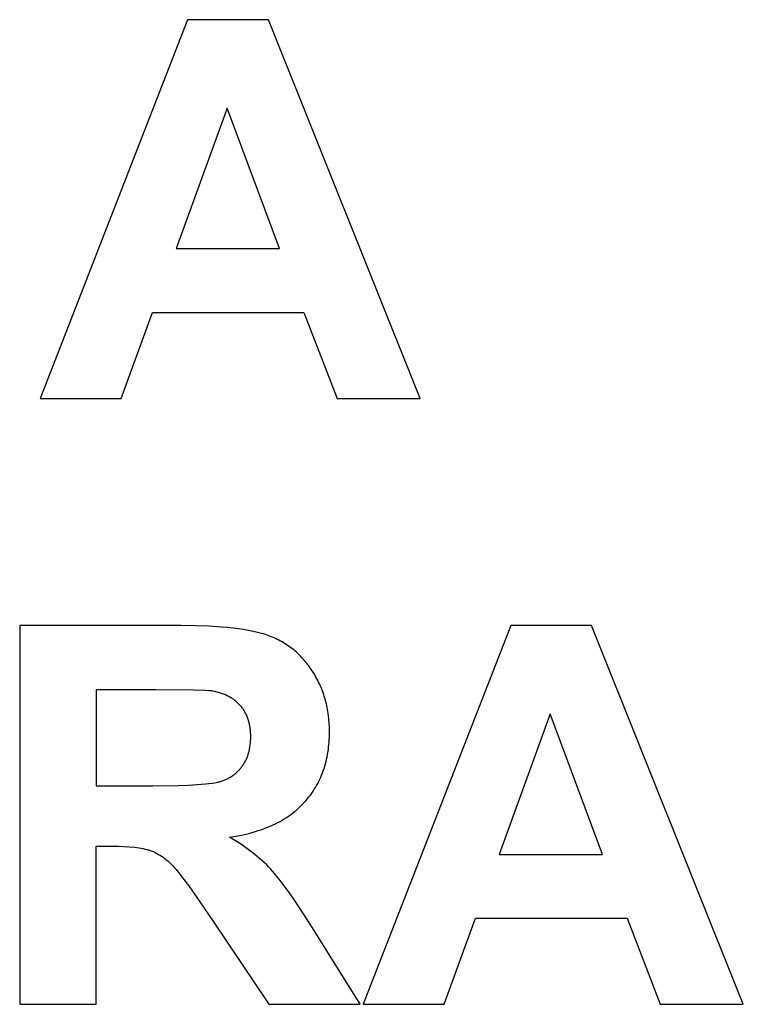
# Model space of a CAD drawing. Units: millimetres. Extents: x -1824 to 1900, y 3824 to 4836.
# Drawn here: x 1329 to 1568, y 4441 to 4766 of the extents above; entities that cross this region are included whole.
import ezdxf

# ---------------------------------------------------------------- set-up
doc = ezdxf.new("R2010")
doc.units = ezdxf.units.MM
doc.layers.add('DWG', color=7, linetype='Continuous', true_color=0x000000)

msp = doc.modelspace()

# ---------------------------------------------------------------- linework, layer by layer
at = {"layer": 'DWG', "color": 2, "true_color": 0xffff00}
for p, q in [((1384.6, 4765.83, 843.12), (1335.92, 4640.83, 843.12)), ((1411.29, 4765.83, 843.12), (1384.6, 4765.83, 843.12)), ((1461.34, 4640.83, 843.12), (1411.29, 4765.83, 843.12)), ((1397.65, 4736.67, 843.12), (1380.77, 4690.29, 843.12)), ((1414.87, 4690.29, 843.12), (1397.65, 4736.67, 843.12)), ((1380.77, 4690.29, 843.12), (1414.87, 4690.29, 843.12)), ((1362.69, 4640.83, 843.12), (1373.01, 4669.23, 843.12)), ((1373.01, 4669.23, 843.12), (1422.97, 4669.23, 843.12)), ((1422.97, 4669.23, 843.12), (1433.89, 4640.83, 843.12)), ((1335.92, 4640.83, 843.12), (1362.69, 4640.83, 843.12)), ((1433.89, 4640.83, 843.12), (1461.34, 4640.83, 843.12)), ((1382.3, 4565.83, 843.12), (1329.18, 4565.83, 843.12)), ((1329.18, 4565.83, 843.12), (1329.18, 4440.83, 843.12)), ((1387.14, 4565.78, 843.12), (1382.3, 4565.83, 843.12)), ((1391.64, 4565.62, 843.12), (1387.14, 4565.78, 843.12)), ((1395.79, 4565.36, 843.12), (1391.64, 4565.62, 843.12)), ((1397.74, 4565.19, 843.12), (1395.79, 4565.36, 843.12)), ((1399.6, 4564.99, 843.12), (1397.74, 4565.19, 843.12)), ((1401.38, 4564.77, 843.12), (1399.6, 4564.99, 843.12)), ((1403.07, 4564.52, 843.12), (1401.38, 4564.77, 843.12)), ((1404.68, 4564.24, 843.12), (1403.07, 4564.52, 843.12)), ((1406.2, 4563.94, 843.12), (1404.68, 4564.24, 843.12)), ((1407.63, 4563.61, 843.12), (1406.2, 4563.94, 843.12)), ((1408.98, 4563.26, 843.12), (1407.63, 4563.61, 843.12)), ((1409.62, 4563.07, 843.12), (1408.98, 4563.26, 843.12)), ((1410.24, 4562.87, 843.12), (1409.62, 4563.07, 843.12)), ((1491.19, 4565.83, 843.12), (1442.5, 4440.83, 843.12)), ((1517.88, 4565.83, 843.12), (1491.19, 4565.83, 843.12)), ((1567.93, 4440.83, 843.12), (1517.88, 4565.83, 843.12)), ((1410.84, 4562.67, 843.12), (1410.24, 4562.87, 843.12)), ((1411.42, 4562.47, 843.12), (1410.84, 4562.67, 843.12)), ((1411.98, 4562.25, 843.12), (1411.42, 4562.47, 843.12)), ((1412.54, 4562.03, 843.12), (1411.98, 4562.25, 843.12)), ((1413.09, 4561.79, 843.12), (1412.54, 4562.03, 843.12)), ((1413.63, 4561.54, 843.12), (1413.09, 4561.79, 843.12)), ((1414.17, 4561.29, 843.12), (1413.63, 4561.54, 843.12)), ((1414.7, 4561.02, 843.12), (1414.17, 4561.29, 843.12)), ((1415.22, 4560.74, 843.12), (1414.7, 4561.02, 843.12)), ((1415.73, 4560.45, 843.12), (1415.22, 4560.74, 843.12)), ((1416.24, 4560.16, 843.12), (1415.73, 4560.45, 843.12)), ((1416.74, 4559.85, 843.12), (1416.24, 4560.16, 843.12)), ((1417.24, 4559.53, 843.12), (1416.74, 4559.85, 843.12)), ((1417.72, 4559.2, 843.12), (1417.24, 4559.53, 843.12)), ((1418.2, 4558.86, 843.12), (1417.72, 4559.2, 843.12)), ((1418.67, 4558.52, 843.12), (1418.2, 4558.86, 843.12)), ((1419.14, 4558.16, 843.12), (1418.67, 4558.52, 843.12)), ((1419.6, 4557.79, 843.12), (1419.14, 4558.16, 843.12)), ((1420.05, 4557.41, 843.12), (1419.6, 4557.79, 843.12)), ((1420.49, 4557.02, 843.12), (1420.05, 4557.41, 843.12)), ((1420.93, 4556.62, 843.12), (1420.49, 4557.02, 843.12)), ((1421.36, 4556.21, 843.12), (1420.93, 4556.62, 843.12)), ((1421.78, 4555.79, 843.12), (1421.36, 4556.21, 843.12)), ((1422.19, 4555.36, 843.12), (1421.78, 4555.79, 843.12)), ((1422.6, 4554.92, 843.12), (1422.19, 4555.36, 843.12)), ((1423, 4554.46, 843.12), (1422.6, 4554.92, 843.12)), ((1423.4, 4554, 843.12), (1423, 4554.46, 843.12)), ((1423.78, 4553.53, 843.12), (1423.4, 4554, 843.12)), ((1424.16, 4553.05, 843.12), (1423.78, 4553.53, 843.12)), ((1424.54, 4552.56, 843.12), (1424.16, 4553.05, 843.12)), ((1424.9, 4552.06, 843.12), (1424.54, 4552.56, 843.12)), ((1425.26, 4551.54, 843.12), (1424.9, 4552.06, 843.12)), ((1425.61, 4551.02, 843.12), (1425.26, 4551.54, 843.12)), ((1425.96, 4550.49, 843.12), (1425.61, 4551.02, 843.12)), ((1426.29, 4549.95, 843.12), (1425.96, 4550.49, 843.12)), ((1426.62, 4549.4, 843.12), (1426.29, 4549.95, 843.12)), ((1426.93, 4548.85, 843.12), (1426.62, 4549.4, 843.12)), ((1427.24, 4548.3, 843.12), (1426.93, 4548.85, 843.12)), ((1427.53, 4547.74, 843.12), (1427.24, 4548.3, 843.12)), ((1427.81, 4547.17, 843.12), (1427.53, 4547.74, 843.12)), ((1428.08, 4546.6, 843.12), (1427.81, 4547.17, 843.12)), ((1374.12, 4544.69, 843.12), (1354.42, 4544.69, 843.12)), ((1354.42, 4544.69, 843.12), (1354.42, 4512.97, 843.12)), ((1386.39, 4544.58, 843.12), (1374.12, 4544.69, 843.12)), ((1390.23, 4544.45, 843.12), (1386.39, 4544.58, 843.12)), ((1391.57, 4544.36, 843.12), (1390.23, 4544.45, 843.12)), ((1392.1, 4544.31, 843.12), (1391.57, 4544.36, 843.12)), ((1392.53, 4544.26, 843.12), (1392.1, 4544.31, 843.12)), ((1393.29, 4544.12, 843.12), (1392.53, 4544.26, 843.12)), ((1393.66, 4544.05, 843.12), (1393.29, 4544.12, 843.12)), ((1394.03, 4543.96, 843.12), (1393.66, 4544.05, 843.12)), ((1394.38, 4543.87, 843.12), (1394.03, 4543.96, 843.12)), ((1394.74, 4543.78, 843.12), (1394.38, 4543.87, 843.12)), ((1395.09, 4543.68, 843.12), (1394.74, 4543.78, 843.12)), ((1395.43, 4543.57, 843.12), (1395.09, 4543.68, 843.12)), ((1395.77, 4543.46, 843.12), (1395.43, 4543.57, 843.12)), ((1428.35, 4546.03, 843.12), (1428.08, 4546.6, 843.12)), ((1428.6, 4545.45, 843.12), (1428.35, 4546.03, 843.12)), ((1428.84, 4544.86, 843.12), (1428.6, 4545.45, 843.12)), ((1429.07, 4544.27, 843.12), (1428.84, 4544.86, 843.12)), ((1429.28, 4543.68, 843.12), (1429.07, 4544.27, 843.12)), ((1429.49, 4543.08, 843.12), (1429.28, 4543.68, 843.12)), ((1396.1, 4543.34, 843.12), (1395.77, 4543.46, 843.12)), ((1396.43, 4543.22, 843.12), (1396.1, 4543.34, 843.12)), ((1396.75, 4543.09, 843.12), (1396.43, 4543.22, 843.12)), ((1397.06, 4542.96, 843.12), (1396.75, 4543.09, 843.12)), ((1397.38, 4542.82, 843.12), (1397.06, 4542.96, 843.12)), ((1397.68, 4542.68, 843.12), (1397.38, 4542.82, 843.12)), ((1397.98, 4542.52, 843.12), (1397.68, 4542.68, 843.12)), ((1398.27, 4542.37, 843.12), (1397.98, 4542.52, 843.12)), ((1398.56, 4542.21, 843.12), (1398.27, 4542.37, 843.12)), ((1398.85, 4542.04, 843.12), (1398.56, 4542.21, 843.12)), ((1399.13, 4541.87, 843.12), (1398.85, 4542.04, 843.12)), ((1399.4, 4541.69, 843.12), (1399.13, 4541.87, 843.12)), ((1399.67, 4541.51, 843.12), (1399.4, 4541.69, 843.12)), ((1399.93, 4541.32, 843.12), (1399.67, 4541.51, 843.12)), ((1400.18, 4541.12, 843.12), (1399.93, 4541.32, 843.12)), ((1400.44, 4540.92, 843.12), (1400.18, 4541.12, 843.12)), ((1400.68, 4540.71, 843.12), (1400.44, 4540.92, 843.12)), ((1400.92, 4540.5, 843.12), (1400.68, 4540.71, 843.12)), ((1401.16, 4540.28, 843.12), (1400.92, 4540.5, 843.12)), ((1401.39, 4540.06, 843.12), (1401.16, 4540.28, 843.12)), ((1429.69, 4542.48, 843.12), (1429.49, 4543.08, 843.12)), ((1429.88, 4541.87, 843.12), (1429.69, 4542.48, 843.12)), ((1430.05, 4541.26, 843.12), (1429.88, 4541.87, 843.12)), ((1430.22, 4540.64, 843.12), (1430.05, 4541.26, 843.12)), ((1430.37, 4540.02, 843.12), (1430.22, 4540.64, 843.12)), ((1401.61, 4539.83, 843.12), (1401.39, 4540.06, 843.12)), ((1401.83, 4539.6, 843.12), (1401.61, 4539.83, 843.12)), ((1402.04, 4539.36, 843.12), (1401.83, 4539.6, 843.12)), ((1402.25, 4539.11, 843.12), (1402.04, 4539.36, 843.12)), ((1402.45, 4538.87, 843.12), (1402.25, 4539.11, 843.12)), ((1402.64, 4538.61, 843.12), (1402.45, 4538.87, 843.12)), ((1402.83, 4538.35, 843.12), (1402.64, 4538.61, 843.12)), ((1403.01, 4538.09, 843.12), (1402.83, 4538.35, 843.12)), ((1403.19, 4537.82, 843.12), (1403.01, 4538.09, 843.12)), ((1403.35, 4537.55, 843.12), (1403.19, 4537.82, 843.12)), ((1403.51, 4537.27, 843.12), (1403.35, 4537.55, 843.12)), ((1403.67, 4536.98, 843.12), (1403.51, 4537.27, 843.12)), ((1430.51, 4539.39, 843.12), (1430.37, 4540.02, 843.12)), ((1430.65, 4538.76, 843.12), (1430.51, 4539.39, 843.12)), ((1430.77, 4538.12, 843.12), (1430.65, 4538.76, 843.12)), ((1430.88, 4537.48, 843.12), (1430.77, 4538.12, 843.12)), ((1431.07, 4536.18, 843.12), (1430.88, 4537.48, 843.12)), ((1403.82, 4536.7, 843.12), (1403.67, 4536.98, 843.12)), ((1403.96, 4536.41, 843.12), (1403.82, 4536.7, 843.12)), ((1404.09, 4536.11, 843.12), (1403.96, 4536.41, 843.12)), ((1404.22, 4535.81, 843.12), (1404.09, 4536.11, 843.12)), ((1404.34, 4535.5, 843.12), (1404.22, 4535.81, 843.12)), ((1404.46, 4535.19, 843.12), (1404.34, 4535.5, 843.12)), ((1404.57, 4534.87, 843.12), (1404.46, 4535.19, 843.12)), ((1404.67, 4534.55, 843.12), (1404.57, 4534.87, 843.12)), ((1404.76, 4534.23, 843.12), (1404.67, 4534.55, 843.12)), ((1404.85, 4533.9, 843.12), (1404.76, 4534.23, 843.12)), ((1404.94, 4533.56, 843.12), (1404.85, 4533.9, 843.12)), ((1431.22, 4534.86, 843.12), (1431.07, 4536.18, 843.12)), ((1431.33, 4533.52, 843.12), (1431.22, 4534.86, 843.12)), ((1504.23, 4536.67, 843.12), (1487.35, 4490.29, 843.12)), ((1521.46, 4490.29, 843.12), (1504.23, 4536.67, 843.12)), ((1405.01, 4533.22, 843.12), (1404.94, 4533.56, 843.12)), ((1405.08, 4532.88, 843.12), (1405.01, 4533.22, 843.12)), ((1405.14, 4532.53, 843.12), (1405.08, 4532.88, 843.12)), ((1405.2, 4532.17, 843.12), (1405.14, 4532.53, 843.12)), ((1405.25, 4531.81, 843.12), (1405.2, 4532.17, 843.12)), ((1405.29, 4531.45, 843.12), (1405.25, 4531.81, 843.12)), ((1405.33, 4531.08, 843.12), (1405.29, 4531.45, 843.12)), ((1405.36, 4530.71, 843.12), (1405.33, 4531.08, 843.12)), ((1405.38, 4530.33, 843.12), (1405.36, 4530.71, 843.12)), ((1431.39, 4532.17, 843.12), (1431.33, 4533.52, 843.12)), ((1431.42, 4530.79, 843.12), (1431.39, 4532.17, 843.12)), ((1431.41, 4529.92, 843.12), (1431.42, 4530.79, 843.12)), ((1405.32, 4527.13, 843.12), (1405.37, 4527.79, 843.12)), ((1405.37, 4527.79, 843.12), (1405.4, 4528.47, 843.12)), ((1405.4, 4529.95, 843.12), (1405.38, 4530.33, 843.12)), ((1405.41, 4529.17, 843.12), (1405.4, 4529.95, 843.12)), ((1405.4, 4528.47, 843.12), (1405.41, 4529.17, 843.12)), ((1431.21, 4526.51, 843.12), (1431.29, 4527.35, 843.12)), ((1431.29, 4527.35, 843.12), (1431.34, 4528.2, 843.12)), ((1431.34, 4528.2, 843.12), (1431.38, 4529.05, 843.12)), ((1431.38, 4529.05, 843.12), (1431.41, 4529.92, 843.12)), ((1404.69, 4523.72, 843.12), (1404.77, 4524.01, 843.12)), ((1404.77, 4524.01, 843.12), (1404.85, 4524.31, 843.12)), ((1404.85, 4524.31, 843.12), (1404.92, 4524.61, 843.12)), ((1404.92, 4524.61, 843.12), (1404.99, 4524.91, 843.12)), ((1404.99, 4524.91, 843.12), (1405.05, 4525.21, 843.12)), ((1405.05, 4525.21, 843.12), (1405.11, 4525.52, 843.12)), ((1405.11, 4525.52, 843.12), (1405.16, 4525.84, 843.12)), ((1405.16, 4525.84, 843.12), (1405.25, 4526.47, 843.12)), ((1405.25, 4526.47, 843.12), (1405.32, 4527.13, 843.12)), ((1430.76, 4523.26, 843.12), (1430.9, 4524.06, 843.12)), ((1430.9, 4524.06, 843.12), (1431.02, 4524.87, 843.12)), ((1431.02, 4524.87, 843.12), (1431.12, 4525.69, 843.12)), ((1431.12, 4525.69, 843.12), (1431.21, 4526.51, 843.12)), ((1403.31, 4520.51, 843.12), (1403.45, 4520.76, 843.12)), ((1403.45, 4520.76, 843.12), (1403.59, 4521.01, 843.12)), ((1403.59, 4521.01, 843.12), (1403.72, 4521.26, 843.12)), ((1403.72, 4521.26, 843.12), (1403.85, 4521.52, 843.12)), ((1403.85, 4521.52, 843.12), (1403.97, 4521.78, 843.12)), ((1403.97, 4521.78, 843.12), (1404.09, 4522.05, 843.12)), ((1404.09, 4522.05, 843.12), (1404.2, 4522.32, 843.12)), ((1404.2, 4522.32, 843.12), (1404.31, 4522.59, 843.12)), ((1404.31, 4522.59, 843.12), (1404.41, 4522.87, 843.12)), ((1404.41, 4522.87, 843.12), (1404.51, 4523.15, 843.12)), ((1404.51, 4523.15, 843.12), (1404.6, 4523.43, 843.12)), ((1404.6, 4523.43, 843.12), (1404.69, 4523.72, 843.12)), ((1430.05, 4520.17, 843.12), (1430.25, 4520.93, 843.12)), ((1430.25, 4520.93, 843.12), (1430.44, 4521.7, 843.12)), ((1430.44, 4521.7, 843.12), (1430.61, 4522.48, 843.12)), ((1430.61, 4522.48, 843.12), (1430.76, 4523.26, 843.12)), ((1400.86, 4517.47, 843.12), (1401.06, 4517.66, 843.12)), ((1401.06, 4517.66, 843.12), (1401.26, 4517.86, 843.12)), ((1401.26, 4517.86, 843.12), (1401.45, 4518.05, 843.12)), ((1401.45, 4518.05, 843.12), (1401.64, 4518.26, 843.12)), ((1401.64, 4518.26, 843.12), (1401.82, 4518.46, 843.12)), ((1401.82, 4518.46, 843.12), (1402, 4518.67, 843.12)), ((1402, 4518.67, 843.12), (1402.18, 4518.89, 843.12)), ((1402.18, 4518.89, 843.12), (1402.35, 4519.11, 843.12)), ((1402.35, 4519.11, 843.12), (1402.52, 4519.33, 843.12)), ((1402.52, 4519.33, 843.12), (1402.69, 4519.56, 843.12)), ((1402.69, 4519.56, 843.12), (1402.85, 4519.79, 843.12)), ((1402.85, 4519.79, 843.12), (1403.01, 4520.03, 843.12)), ((1403.01, 4520.03, 843.12), (1403.16, 4520.27, 843.12)), ((1403.16, 4520.27, 843.12), (1403.31, 4520.51, 843.12)), ((1429.08, 4517.23, 843.12), (1429.35, 4517.95, 843.12)), ((1429.35, 4517.95, 843.12), (1429.6, 4518.68, 843.12)), ((1429.6, 4518.68, 843.12), (1429.83, 4519.42, 843.12)), ((1429.83, 4519.42, 843.12), (1430.05, 4520.17, 843.12)), ((1394.81, 4514.23, 843.12), (1395.16, 4514.32, 843.12)), ((1395.16, 4514.32, 843.12), (1395.48, 4514.41, 843.12)), ((1395.48, 4514.41, 843.12), (1395.63, 4514.46, 843.12)), ((1395.63, 4514.46, 843.12), (1395.77, 4514.5, 843.12)), ((1395.77, 4514.5, 843.12), (1396.05, 4514.6, 843.12)), ((1396.05, 4514.6, 843.12), (1396.33, 4514.7, 843.12)), ((1396.33, 4514.7, 843.12), (1396.6, 4514.81, 843.12)), ((1396.6, 4514.81, 843.12), (1396.87, 4514.92, 843.12)), ((1396.87, 4514.92, 843.12), (1397.14, 4515.04, 843.12)), ((1397.14, 4515.04, 843.12), (1397.4, 4515.16, 843.12)), ((1397.4, 4515.16, 843.12), (1397.66, 4515.28, 843.12)), ((1397.66, 4515.28, 843.12), (1397.91, 4515.41, 843.12)), ((1397.91, 4515.41, 843.12), (1398.16, 4515.54, 843.12)), ((1398.16, 4515.54, 843.12), (1398.41, 4515.68, 843.12)), ((1398.41, 4515.68, 843.12), (1398.65, 4515.82, 843.12)), ((1398.65, 4515.82, 843.12), (1398.89, 4515.97, 843.12)), ((1398.89, 4515.97, 843.12), (1399.12, 4516.12, 843.12)), ((1399.12, 4516.12, 843.12), (1399.35, 4516.27, 843.12)), ((1399.35, 4516.27, 843.12), (1399.58, 4516.43, 843.12)), ((1399.58, 4516.43, 843.12), (1399.8, 4516.59, 843.12)), ((1399.8, 4516.59, 843.12), (1400.02, 4516.76, 843.12)), ((1400.02, 4516.76, 843.12), (1400.24, 4516.93, 843.12)), ((1400.24, 4516.93, 843.12), (1400.45, 4517.11, 843.12)), ((1400.45, 4517.11, 843.12), (1400.66, 4517.29, 843.12)), ((1400.66, 4517.29, 843.12), (1400.86, 4517.47, 843.12)), ((1427.51, 4513.76, 843.12), (1427.85, 4514.44, 843.12)), ((1427.85, 4514.44, 843.12), (1428.18, 4515.12, 843.12)), ((1428.18, 4515.12, 843.12), (1428.5, 4515.81, 843.12)), ((1428.5, 4515.81, 843.12), (1428.8, 4516.51, 843.12)), ((1428.8, 4516.51, 843.12), (1429.08, 4517.23, 843.12)), ((1354.42, 4512.97, 843.12), (1373.09, 4512.97, 843.12)), ((1373.09, 4512.97, 843.12), (1381.32, 4513.07, 843.12)), ((1381.32, 4513.07, 843.12), (1384.8, 4513.19, 843.12)), ((1384.8, 4513.19, 843.12), (1387.84, 4513.35, 843.12)), ((1387.84, 4513.35, 843.12), (1390.47, 4513.57, 843.12)), ((1390.47, 4513.57, 843.12), (1391.62, 4513.7, 843.12)), ((1391.62, 4513.7, 843.12), (1392.66, 4513.83, 843.12)), ((1392.66, 4513.83, 843.12), (1393.6, 4513.98, 843.12)), ((1393.6, 4513.98, 843.12), (1394.03, 4514.06, 843.12)), ((1394.03, 4514.06, 843.12), (1394.43, 4514.14, 843.12)), ((1394.43, 4514.14, 843.12), (1394.81, 4514.23, 843.12)), ((1425.53, 4510.54, 843.12), (1425.96, 4511.16, 843.12)), ((1425.96, 4511.16, 843.12), (1426.37, 4511.8, 843.12)), ((1426.37, 4511.8, 843.12), (1426.76, 4512.44, 843.12)), ((1426.76, 4512.44, 843.12), (1427.14, 4513.1, 843.12)), ((1427.14, 4513.1, 843.12), (1427.51, 4513.76, 843.12)), ((1423.14, 4507.56, 843.12), (1423.65, 4508.13, 843.12)), ((1423.65, 4508.13, 843.12), (1424.15, 4508.72, 843.12)), ((1424.15, 4508.72, 843.12), (1424.62, 4509.32, 843.12)), ((1424.62, 4509.32, 843.12), (1425.08, 4509.92, 843.12)), ((1425.08, 4509.92, 843.12), (1425.53, 4510.54, 843.12)), ((1419.76, 4504.36, 843.12), (1420.36, 4504.86, 843.12)), ((1420.36, 4504.86, 843.12), (1420.95, 4505.37, 843.12)), ((1420.95, 4505.37, 843.12), (1421.52, 4505.9, 843.12)), ((1421.52, 4505.9, 843.12), (1422.08, 4506.44, 843.12)), ((1422.08, 4506.44, 843.12), (1422.62, 4506.99, 843.12)), ((1422.62, 4506.99, 843.12), (1423.14, 4507.56, 843.12)), ((1415.07, 4501.23, 843.12), (1415.79, 4501.63, 843.12)), ((1415.79, 4501.63, 843.12), (1416.49, 4502.05, 843.12)), ((1416.49, 4502.05, 843.12), (1417.18, 4502.49, 843.12)), ((1417.18, 4502.49, 843.12), (1417.84, 4502.94, 843.12)), ((1417.84, 4502.94, 843.12), (1418.5, 4503.4, 843.12)), ((1418.5, 4503.4, 843.12), (1419.13, 4503.87, 843.12)), ((1419.13, 4503.87, 843.12), (1419.76, 4504.36, 843.12)), ((1407.03, 4497.88, 843.12), (1407.9, 4498.16, 843.12)), ((1407.9, 4498.16, 843.12), (1408.76, 4498.44, 843.12)), ((1408.76, 4498.44, 843.12), (1409.61, 4498.75, 843.12)), ((1409.61, 4498.75, 843.12), (1410.44, 4499.06, 843.12)), ((1410.44, 4499.06, 843.12), (1411.25, 4499.39, 843.12)), ((1411.25, 4499.39, 843.12), (1412.05, 4499.73, 843.12)), ((1412.05, 4499.73, 843.12), (1412.83, 4500.08, 843.12)), ((1412.83, 4500.08, 843.12), (1413.59, 4500.45, 843.12)), ((1413.59, 4500.45, 843.12), (1414.34, 4500.83, 843.12)), ((1414.34, 4500.83, 843.12), (1415.07, 4501.23, 843.12)), ((1398.42, 4496, 843.12), (1400.44, 4496.33, 843.12)), ((1400.42, 4494.79, 843.12), (1398.42, 4496, 843.12)), ((1402.33, 4493.56, 843.12), (1400.42, 4494.79, 843.12)), ((1400.44, 4496.33, 843.12), (1402.4, 4496.7, 843.12)), ((1402.4, 4496.7, 843.12), (1404.3, 4497.14, 843.12)), ((1404.3, 4497.14, 843.12), (1405.23, 4497.37, 843.12)), ((1405.23, 4497.37, 843.12), (1406.13, 4497.62, 843.12)), ((1406.13, 4497.62, 843.12), (1407.03, 4497.88, 843.12)), ((1354.42, 4440.83, 843.12), (1354.42, 4493.02, 843.12)), ((1354.42, 4493.02, 843.12), (1359.54, 4493.02, 843.12)), ((1359.54, 4493.02, 843.12), (1361.64, 4493, 843.12)), ((1361.64, 4493, 843.12), (1363.59, 4492.93, 843.12)), ((1363.59, 4492.93, 843.12), (1365.4, 4492.82, 843.12)), ((1365.4, 4492.82, 843.12), (1367.06, 4492.67, 843.12)), ((1367.06, 4492.67, 843.12), (1367.84, 4492.57, 843.12)), ((1367.84, 4492.57, 843.12), (1368.58, 4492.47, 843.12)), ((1368.58, 4492.47, 843.12), (1369.28, 4492.35, 843.12)), ((1369.28, 4492.35, 843.12), (1369.94, 4492.23, 843.12)), ((1369.94, 4492.23, 843.12), (1370.57, 4492.09, 843.12)), ((1370.57, 4492.09, 843.12), (1371.17, 4491.94, 843.12)), ((1371.17, 4491.94, 843.12), (1371.45, 4491.86, 843.12)), ((1371.45, 4491.86, 843.12), (1371.72, 4491.78, 843.12)), ((1371.72, 4491.78, 843.12), (1371.99, 4491.7, 843.12)), ((1371.99, 4491.7, 843.12), (1372.24, 4491.61, 843.12)), ((1372.24, 4491.61, 843.12), (1372.49, 4491.52, 843.12)), ((1372.49, 4491.52, 843.12), (1372.74, 4491.43, 843.12)), ((1404.15, 4492.29, 843.12), (1402.33, 4493.56, 843.12)), ((1405.03, 4491.64, 843.12), (1404.15, 4492.29, 843.12)), ((1405.89, 4490.99, 843.12), (1405.03, 4491.64, 843.12)), ((1372.74, 4491.43, 843.12), (1373.24, 4491.22, 843.12)), ((1373.24, 4491.22, 843.12), (1373.73, 4491, 843.12)), ((1373.73, 4491, 843.12), (1374.22, 4490.76, 843.12)), ((1374.22, 4490.76, 843.12), (1374.7, 4490.5, 843.12)), ((1374.7, 4490.5, 843.12), (1375.19, 4490.22, 843.12)), ((1375.19, 4490.22, 843.12), (1375.67, 4489.92, 843.12)), ((1375.67, 4489.92, 843.12), (1376.14, 4489.61, 843.12)), ((1376.14, 4489.61, 843.12), (1376.61, 4489.27, 843.12)), ((1376.61, 4489.27, 843.12), (1377.08, 4488.92, 843.12)), ((1377.08, 4488.92, 843.12), (1377.55, 4488.55, 843.12)), ((1377.55, 4488.55, 843.12), (1378.01, 4488.16, 843.12)), ((1406.72, 4490.33, 843.12), (1405.89, 4490.99, 843.12)), ((1407.53, 4489.67, 843.12), (1406.72, 4490.33, 843.12)), ((1408.32, 4488.99, 843.12), (1407.53, 4489.67, 843.12)), ((1409.09, 4488.31, 843.12), (1408.32, 4488.99, 843.12)), ((1409.83, 4487.62, 843.12), (1409.09, 4488.31, 843.12)), ((1487.35, 4490.29, 843.12), (1521.46, 4490.29, 843.12)), ((1378.01, 4488.16, 843.12), (1378.47, 4487.75, 843.12)), ((1378.47, 4487.75, 843.12), (1378.93, 4487.32, 843.12)), ((1378.93, 4487.32, 843.12), (1379.38, 4486.87, 843.12)), ((1379.38, 4486.87, 843.12), (1379.83, 4486.41, 843.12)), ((1379.83, 4486.41, 843.12), (1380.3, 4485.89, 843.12)), ((1380.3, 4485.89, 843.12), (1380.82, 4485.29, 843.12)), ((1380.82, 4485.29, 843.12), (1382, 4483.84, 843.12)), ((1410.56, 4486.93, 843.12), (1409.83, 4487.62, 843.12)), ((1411.25, 4486.22, 843.12), (1410.56, 4486.93, 843.12)), ((1411.93, 4485.51, 843.12), (1411.25, 4486.22, 843.12)), ((1412.61, 4484.77, 843.12), (1411.93, 4485.51, 843.12)), ((1382, 4483.84, 843.12), (1383.38, 4482.05, 843.12)), ((1383.38, 4482.05, 843.12), (1384.95, 4479.92, 843.12)), ((1413.32, 4483.95, 843.12), (1412.61, 4484.77, 843.12)), ((1414.06, 4483.06, 843.12), (1413.32, 4483.95, 843.12)), ((1414.83, 4482.1, 843.12), (1414.06, 4483.06, 843.12)), ((1416.45, 4479.98, 843.12), (1414.83, 4482.1, 843.12)), ((1384.95, 4479.92, 843.12), (1388.65, 4474.65, 843.12)), ((1418.19, 4477.58, 843.12), (1416.45, 4479.98, 843.12)), ((1420.04, 4474.91, 843.12), (1418.19, 4477.58, 843.12)), ((1388.65, 4474.65, 843.12), (1393.13, 4468.03, 843.12)), ((1422.01, 4471.96, 843.12), (1420.04, 4474.91, 843.12)), ((1426.3, 4465.22, 843.12), (1422.01, 4471.96, 843.12)), ((1469.27, 4440.83, 843.12), (1479.59, 4469.23, 843.12)), ((1479.59, 4469.23, 843.12), (1529.56, 4469.23, 843.12)), ((1529.56, 4469.23, 843.12), (1540.47, 4440.83, 843.12)), ((1393.13, 4468.03, 843.12), (1411.38, 4440.83, 843.12)), ((1441.56, 4440.83, 843.12), (1426.3, 4465.22, 843.12)), ((1329.18, 4440.83, 843.12), (1354.42, 4440.83, 843.12)), ((1411.38, 4440.83, 843.12), (1441.56, 4440.83, 843.12)), ((1442.5, 4440.83, 843.12), (1469.27, 4440.83, 843.12)), ((1540.47, 4440.83, 843.12), (1567.93, 4440.83, 843.12))]:
    msp.add_line(p, q, dxfattribs=at)

doc.saveas('drawing.dxf')
